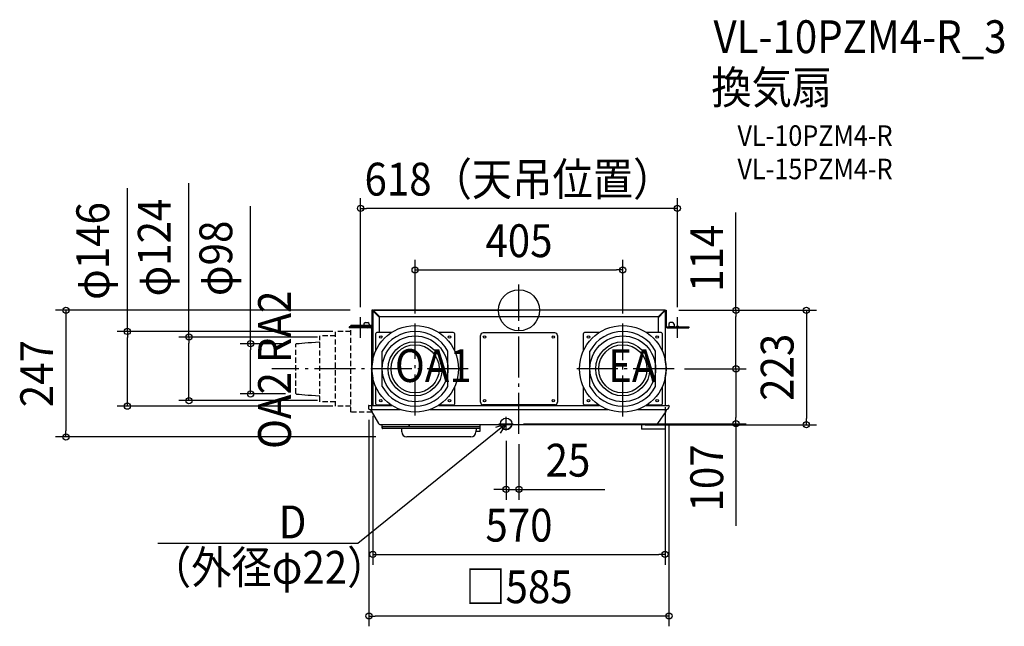
# Model space of a CAD drawing. Extents: x -974 to 946, y -616 to 566.
import ezdxf
from ezdxf.enums import TextEntityAlignment as Align

# ---------------------------------------------------------------- set-up
doc = ezdxf.new("R2010")
doc.units = 0
doc.header["$LTSCALE"] = 20
doc.header["$PDMODE"] = 3
doc.header["$PDSIZE"] = -2
doc.linetypes.add('DASHDOT', pattern=[5.5, 4, -0.6, 0.3, -0.6])
doc.linetypes.add('DASHED', pattern=[0.75, 0.5, -0.25])
for name, color, linetype in [('ARRANGE', 1, 'CONTINUOUS'), ('BASIS', 6, 'DASHDOT'), ('DETAIL', 5, 'CONTINUOUS'), ('ETC', 61, 'CONTINUOUS'), ('FIX', 11, 'CONTINUOUS'), ('NOTE', 4, 'CONTINUOUS'), ('OUTLINE', 3, 'CONTINUOUS'), ('SIZE', 30, 'CONTINUOUS')]:
    doc.layers.add(name, color=color, linetype=linetype)
doc.styles.get("Standard").update_dxf_attribs({"font": 'SIMPLEX.shx', "width": 0.9, "height": 64, "bigfont": 'BIGFONT.shx'})

msp = doc.modelspace()

# ---------------------------------------------------------------- linework, layer by layer
at = {"layer": 'ARRANGE', "color": 1, "linetype": 'CONTINUOUS'}
msp.add_circle((0, 0), 40, dxfattribs=at)
msp.add_point((0, 0), dxfattribs=at)
at = {"layer": 'BASIS', "color": 6, "linetype": 'DASHDOT'}
for p, q in [((0, -240.753567), (0, 50.629446)), ((-202.5, -204.807278), (-202.5, -25.94751)), ((202.5, -207.022563), (202.5, -25.94751)), ((-98.953262, -114), (-481.84511, -114)), ((302.958577, -114), (105.696695, -114))]:
    msp.add_line(p, q, dxfattribs=at)
at = {"layer": 'DETAIL', "color": 5, "linetype": 'CONTINUOUS'}
for p, q in [((-287, 0), (-287, -30)), ((-285, 0), (-287, 0)), ((-285, 0), (-285, -95.72434)), ((283.4, 0), (-283.4, 0)), ((-283.4, 0), (-283.36, -0.00493)), ((-283.4, -0.8), (-283.4, 0)), ((283.4, 0), (283.36, -0.00493)), ((283.4, -0.8), (283.4, 0)), ((285, 0), (285, -95.72434)), ((285, 0), (287, 0)), ((287, 0), (287, -30)), ((-284.2, -1.6), (-285, -1.6)), ((-285, -1.6), (-284.99507, -1.64)), ((-284.99507, -1.64), (-284.9803, -1.68)), ((-284.9803, -1.68), (-284.95579, -1.72)), ((-284.95579, -1.72), (-284.92169, -1.76)), ((-284.92169, -1.76), (-284.87821, -1.8)), ((-284.87821, -1.8), (-284.82561, -1.84)), ((-284.82561, -1.84), (-284.76422, -1.88)), ((-284.76422, -1.88), (-284.69443, -1.92)), ((-284.69443, -1.92), (-284.61665, -1.96)), ((-284.61665, -1.96), (-284.53137, -2)), ((-284.53137, -2), (-284.43912, -2.04)), ((-284.43912, -2.04), (-284.34046, -2.08)), ((-284.34046, -2.08), (-284.236, -2.12)), ((-284.236, -2.12), (-284.12639, -2.16)), ((-284.2, -1.6), (-284.19615, -1.65)), ((-284.19615, -1.65), (-284.18463, -1.7)), ((-284.18463, -1.7), (-284.16555, -1.75)), ((-284.16555, -1.75), (-284.1391, -1.8)), ((-284.1391, -1.8), (-284.10554, -1.85)), ((-284.12639, -2.16), (-284.01229, -2.2)), ((-284.10554, -1.85), (-284.06518, -1.9)), ((-284.06518, -1.9), (-284.01841, -1.95)), ((-284.01841, -1.95), (-283.96569, -2)), ((-284.01229, -2.2), (-283.89443, -2.24)), ((-283.96569, -2), (-283.90752, -2.05)), ((-283.90752, -2.05), (-283.84446, -2.1)), ((-283.89443, -2.24), (-283.77351, -2.28)), ((-283.84446, -2.1), (-283.77712, -2.15)), ((-283.77712, -2.15), (-283.70615, -2.2)), ((-283.77351, -2.28), (-283.6503, -2.32)), ((-283.70615, -2.2), (-283.63223, -2.25)), ((-283.6503, -2.32), (-283.4, -2.4)), ((-283.63223, -2.25), (-283.55607, -2.3)), ((-283.55607, -2.3), (-283.47841, -2.35)), ((-283.47841, -2.35), (-283.4, -2.4)), ((-283.4, -0.8), (-283.35, -0.80385)), ((-283.4, -2.4), (-272, -13.8)), ((-283.36, -0.00493), (-283.32, -0.0197)), ((-283.35, -0.80385), (-283.3, -0.81537)), ((-283.32, -0.0197), (-283.28, -0.04421)), ((-283.3, -0.81537), (-283.25, -0.83445)), ((-283.28, -0.04421), (-283.24, -0.07831)), ((-283.25, -0.83445), (-283.2, -0.8609)), ((-283.24, -0.07831), (-283.2, -0.1218)), ((-283.2, -0.1218), (-283.16, -0.17439)), ((-283.2, -0.8609), (-283.15, -0.89447)), ((-283.16, -0.17439), (-283.12, -0.23578)), ((-283.15, -0.89447), (-283.1, -0.93483)), ((-283.12, -0.23578), (-283.08, -0.30558)), ((-283.1, -0.93483), (-283.05, -0.98159)), ((-283.08, -0.30558), (-283.04, -0.38335)), ((-283.05, -0.98159), (-283, -1.03432)), ((-283.04, -0.38335), (-283, -0.46863)), ((-283, -0.46863), (-282.96, -0.56089)), ((-283, -1.03432), (-282.95, -1.09249)), ((-282.96, -0.56089), (-282.92, -0.65955)), ((-282.95, -1.09249), (-282.9, -1.15555)), ((-282.92, -0.65955), (-282.88, -0.764)), ((-282.9, -1.15555), (-282.85, -1.22289)), ((-282.88, -0.764), (-282.84, -0.87362)), ((-282.85, -1.22289), (-282.8, -1.29386)), ((-282.84, -0.87362), (-282.8, -0.98771)), ((-282.8, -0.98771), (-282.76, -1.10558)), ((-282.8, -1.29386), (-282.75, -1.36778)), ((-282.76, -1.10558), (-282.72, -1.22649)), ((-282.75, -1.36778), (-282.7, -1.44393)), ((-282.72, -1.22649), (-282.64, -1.47447)), ((-282.7, -1.44393), (-282.65, -1.52159)), ((-282.65, -1.52159), (-282.6, -1.6)), ((-282.64, -1.47447), (-282.6, -1.6)), ((-282.6, -1.6), (-271.2, -13)), ((-272, -43), (-272, -13.8)), ((271.2, -13), (-271.2, -13)), ((282.6, -1.6), (271.2, -13)), ((283.4, -2.4), (272, -13.8)), ((272, -43), (272, -13.8)), ((282.68, -1.34971), (282.6, -1.6)), ((282.65, -1.52159), (282.6, -1.6)), ((282.7, -1.44393), (282.65, -1.52159)), ((282.72, -1.22649), (282.68, -1.34971)), ((282.75, -1.36778), (282.7, -1.44393)), ((282.76, -1.10558), (282.72, -1.22649)), ((282.8, -1.29386), (282.75, -1.36778)), ((282.8, -0.98771), (282.76, -1.10558)), ((282.84, -0.87362), (282.8, -0.98771)), ((282.85, -1.22289), (282.8, -1.29386)), ((282.88, -0.764), (282.84, -0.87362)), ((282.9, -1.15555), (282.85, -1.22289)), ((282.92, -0.65955), (282.88, -0.764)), ((282.95, -1.09249), (282.9, -1.15555)), ((282.96, -0.56089), (282.92, -0.65955)), ((283, -1.03432), (282.95, -1.09249)), ((283, -0.46863), (282.96, -0.56089)), ((283.04, -0.38335), (283, -0.46863)), ((283.05, -0.98159), (283, -1.03432)), ((283.08, -0.30558), (283.04, -0.38335)), ((283.1, -0.93483), (283.05, -0.98159)), ((283.12, -0.23578), (283.08, -0.30558)), ((283.15, -0.89447), (283.1, -0.93483)), ((283.16, -0.17439), (283.12, -0.23578)), ((283.2, -0.8609), (283.15, -0.89447)), ((283.2, -0.1218), (283.16, -0.17439)), ((283.24, -0.07831), (283.2, -0.1218)), ((283.25, -0.83445), (283.2, -0.8609)), ((283.28, -0.04421), (283.24, -0.07831)), ((283.3, -0.81537), (283.25, -0.83445)), ((283.32, -0.0197), (283.28, -0.04421)), ((283.35, -0.80385), (283.3, -0.81537)), ((283.36, -0.00493), (283.32, -0.0197)), ((283.4, -0.8), (283.35, -0.80385)), ((283.4, -2.4), (283.47841, -2.35)), ((283.4, -2.4), (283.52553, -2.36)), ((283.47841, -2.35), (283.55607, -2.3)), ((283.52553, -2.36), (283.77351, -2.28)), ((283.55607, -2.3), (283.63223, -2.25)), ((283.63223, -2.25), (283.70615, -2.2)), ((283.70615, -2.2), (283.77712, -2.15)), ((283.77351, -2.28), (283.89443, -2.24)), ((283.77712, -2.15), (283.84446, -2.1)), ((283.84446, -2.1), (283.90751, -2.05)), ((283.89443, -2.24), (284.01229, -2.2)), ((283.90751, -2.05), (283.96568, -2)), ((283.96568, -2), (284.01841, -1.95)), ((284.01229, -2.2), (284.12638, -2.16)), ((284.01841, -1.95), (284.06518, -1.9)), ((284.06518, -1.9), (284.10554, -1.85)), ((284.10554, -1.85), (284.1391, -1.8)), ((284.12638, -2.16), (284.236, -2.12)), ((284.1391, -1.8), (284.16555, -1.75)), ((284.16555, -1.75), (284.18463, -1.7)), ((284.18463, -1.7), (284.19615, -1.65)), ((284.19615, -1.65), (284.2, -1.6)), ((284.2, -1.6), (285, -1.6)), ((284.236, -2.12), (284.34046, -2.08)), ((284.34046, -2.08), (284.43912, -2.04)), ((284.43912, -2.04), (284.53137, -2)), ((284.53137, -2), (284.61665, -1.96)), ((284.61665, -1.96), (284.69443, -1.92)), ((284.69443, -1.92), (284.76422, -1.88)), ((284.76422, -1.88), (284.82561, -1.84)), ((284.82561, -1.84), (284.87821, -1.8)), ((284.87821, -1.8), (284.92169, -1.76)), ((284.92169, -1.76), (284.95579, -1.72)), ((284.95579, -1.72), (284.9803, -1.68)), ((284.9803, -1.68), (284.99507, -1.64)), ((284.99507, -1.64), (285, -1.6)), ((-302.5, -32), (-331, -32)), ((-331, -32), (-331, -34)), ((-289, -34), (-331, -34)), ((-285, -29.5), (-328, -29.5)), ((-315.5, -32), (-315.5, -34)), ((-302.5, -27), (-302.5, -34)), ((-292, -32), (-302.5, -32)), ((-299.5, -24), (-295, -24)), ((-295, -35.30643), (-295, -35.3)), ((-294.5, -35.33138), (-294.5, -35.3)), ((-292, -27), (-292, -34)), ((-289, -32), (-292, -32)), ((-287, -185.3), (-287, -29.5)), ((289, -32), (292, -32)), ((289, -34), (331, -34)), ((292, -27), (292, -34)), ((302.5, -32), (292, -32)), ((299.5, -24), (295, -24)), ((302.5, -27), (302.5, -34)), ((302.5, -32), (331, -32)), ((315.5, -32), (315.5, -34)), ((331, -32), (331, -34)), ((-285.00465, -52.55653), (-285, -52.5595)), ((-285, -52.55956), (-285.00465, -52.55653)), ((-279, -78.11129), (-279, -45)), ((-248.31757, -43), (-277, -43)), ((-128, -43), (-156.68243, -43)), ((-126, -45), (-126, -78.11129)), ((-75, -149.88872), (-75, -49)), ((-45.81757, -44), (-70, -44)), ((70, -44), (-45.81757, -44)), ((75, -49), (75, -149.88872)), ((126, -78.11129), (126, -45)), ((156.68243, -43), (128, -43)), ((277, -43), (248.31757, -43)), ((279, -45), (279, -78.11129)), ((-266.5, -148.59137), (-266.5, -79.40864)), ((-138.5, -148.59137), (-138.5, -79.40864)), ((138.5, -148.59137), (138.5, -79.40864)), ((266.5, -148.59137), (266.5, -79.40864)), ((-285, -132.27567), (-285, -185.3)), ((285, -132.27567), (285, -185.3)), ((-279, -183), (-279, -149.88872)), ((-126, -149.88872), (-126, -183)), ((-75, -179), (-75, -149.88872)), ((75, -149.88872), (75, -179)), ((126, -183), (126, -149.88872)), ((279, -149.88872), (279, -183)), ((-285, -166.04044), (-285.00465, -166.04347)), ((-285.00465, -166.04347), (-285, -166.04051)), ((-293.6124, -186.21571), (-293.54019, -190.35236)), ((-292.71253, -185.3), (-247.84931, -185.3)), ((-287, -198.5), (-287, -185.3)), ((-248.31757, -185), (-277, -185)), ((-272, -185.3), (-272, -185)), ((-157.15069, -185.3), (157.15069, -185.3)), ((-128, -185), (-156.68243, -185)), ((45.81757, -184), (-70, -184)), ((70, -184), (45.81757, -184)), ((156.68243, -185), (128, -185)), ((247.84931, -185.3), (291.71253, -185.3)), ((277, -185), (248.31757, -185)), ((272, -185.3), (272, -185)), ((292.6124, -186.21571), (292.57449, -188.38726)), ((292.6124, -186.21571), (292.57449, -188.38726)), ((-290.54065, -193.3), (-231.68493, -193.3)), ((-288.44906, -195.57337), (-288.48874, -193.3)), ((-288.44034, -195.57322), (-274.16432, -220.3)), ((-285, -198.5), (-286.75056, -198.5)), ((-173.31507, -193.3), (173.31507, -193.3)), ((231.68493, -193.3), (287.57525, -193.3)), ((286.55944, -197.05978), (270.02887, -220.66788)), ((285, -199.2869), (285, -231.8)), ((287.47165, -194.27931), (287.48874, -193.3)), ((265.93311, -222.8), (-269.83419, -222.8)), ((-266.70858, -229.80873), (-266.81315, -223.81746)), ((-76.19135, -230.3), (-266.20865, -230.3)), ((-117.18828, -226.8), (-265.7784, -226.8)), ((-228.5224, -236.97453), (-228.63868, -230.31305)), ((-214.81013, -223.63898), (-215.88516, -223.63892)), ((-214.79496, -223.63906), (-214.81013, -223.63898)), ((-214.66975, -223.64013), (-214.79496, -223.63906)), ((-214.44314, -223.64299), (-214.66975, -223.64013)), ((-214.2725, -223.64579), (-214.44314, -223.64299)), ((-214.23664, -223.64709), (-214.2725, -223.64579)), ((-214.19661, -223.65008), (-214.23664, -223.64709)), ((-214.15256, -223.6553), (-214.19661, -223.65008)), ((-214.10458, -223.66338), (-214.15256, -223.6553)), ((-214.05239, -223.67513), (-214.10458, -223.66338)), ((-213.99779, -223.69089), (-214.05239, -223.67513)), ((-213.94221, -223.7108), (-213.99779, -223.69089)), ((-213.88654, -223.73493), (-213.94221, -223.7108)), ((-213.83188, -223.76308), (-213.88654, -223.73493)), ((-213.77888, -223.79504), (-213.83188, -223.76308)), ((-213.72823, -223.83042), (-213.77888, -223.79504)), ((-213.68054, -223.86867), (-213.72823, -223.83042)), ((-213.6363, -223.90916), (-213.68054, -223.86867)), ((-213.6275, -223.91786), (-213.6363, -223.90916)), ((-213.57224, -223.97312), (-213.62811, -223.91725)), ((-213.54821, -223.9981), (-213.57184, -223.97352)), ((-213.51956, -224.03056), (-213.54821, -223.9981)), ((-213.4929, -224.06385), (-213.51956, -224.03056)), ((-213.46828, -224.09772), (-213.4929, -224.06385)), ((-213.44575, -224.1319), (-213.46828, -224.09772)), ((-213.42529, -224.16619), (-213.44575, -224.1319)), ((-213.40687, -224.20037), (-213.42529, -224.16619)), ((-213.3904, -224.23426), (-213.40687, -224.20037)), ((-213.37579, -224.26774), (-213.3904, -224.23426)), ((-213.36299, -224.30052), (-213.37579, -224.26774)), ((-213.3519, -224.33244), (-213.36299, -224.30052)), ((-213.34246, -224.36312), (-213.3519, -224.33244)), ((-213.33456, -224.39219), (-213.34246, -224.36312)), ((-213.32804, -224.41948), (-213.33456, -224.39219)), ((-213.32276, -224.44472), (-213.32804, -224.41948)), ((-213.31849, -224.46803), (-213.32276, -224.44472)), ((-213.31505, -224.4894), (-213.31849, -224.46803)), ((-213.31227, -224.50908), (-213.31505, -224.4894)), ((-213.31001, -224.52722), (-213.31227, -224.50908)), ((-213.30812, -224.54424), (-213.31001, -224.52722)), ((-213.30651, -224.56052), (-213.30812, -224.54424)), ((-213.3051, -224.57632), (-213.30651, -224.56052)), ((-213.30384, -224.59188), (-213.3051, -224.57632)), ((-213.30269, -224.60746), (-213.30384, -224.59188)), ((-213.30162, -224.62333), (-213.30269, -224.60746)), ((-213.30061, -224.63962), (-213.30162, -224.62333)), ((-213.2987, -224.6741), (-213.30061, -224.63962)), ((-213.29689, -224.71176), (-213.2987, -224.6741)), ((-213.29515, -224.75311), (-213.29689, -224.71176)), ((-213.29263, -224.82298), (-213.29515, -224.75311)), ((-213.2902, -224.90332), (-213.29263, -224.82298)), ((-213.28707, -225.02813), (-213.2902, -224.90332)), ((-213.2834, -225.2142), (-213.28707, -225.02813)), ((-213.27945, -225.48286), (-213.2834, -225.2142)), ((-213.27572, -225.86049), (-213.27945, -225.48286)), ((-213.27309, -226.37415), (-213.27572, -225.86049)), ((-76.62161, -226.8), (-117.18828, -226.8)), ((-75.7787, -234.80873), (-75.58685, -223.81746)), ((239.2, -222.8), (239.2, -231.8)), ((-93.81498, -246.8), (-218.52393, -246.8)), ((-83.70858, -230.79128), (-83.8165, -236.97453)), ((-83.29593, -235.3), (-76.27862, -235.3)), ((285, -231.8), (239.2, -231.8))]:
    msp.add_line(p, q, dxfattribs=at)
at = {"layer": 'DETAIL', "color": 5, "linetype": 'DASHED'}
for p, q in [((-328, -198.5), (-328, -29.5)), ((-388, -178), (-388, -50)), ((-358, -50), (-388, -50)), ((-358, -186.75), (-358, -41.25)), ((-328, -41.25), (-358, -41.25)), ((-434.00244, -64.93017), (-435, -66)), ((-435, -161.99993), (-435, -66.00008)), ((-434.002442, -64.930173), (-428.693267, -64.377146)), ((-428.693267, -64.377146), (-423.226267, -63.835744)), ((-423.226267, -63.835744), (-417.443617, -63.317593)), ((-417.443617, -63.317593), (-411.18749, -62.834318)), ((-411.18749, -62.834318), (-404.300062, -62.397544)), ((-404.300062, -62.397544), (-396.623507, -62.018897)), ((-396.623507, -62.018897), (-388.000001, -61.710003)), ((-434.00244, -163.06983), (-435, -162)), ((-434.002442, -163.069832), (-428.693267, -163.622859)), ((-428.693267, -163.622859), (-423.226267, -164.164261)), ((-423.226267, -164.164261), (-417.443617, -164.682412)), ((-417.443617, -164.682412), (-411.18749, -165.165688)), ((-411.18749, -165.165688), (-404.300062, -165.602461)), ((-404.300062, -165.602461), (-396.623507, -165.981108)), ((-396.623507, -165.981108), (-388.000001, -166.290003)), ((-358, -178), (-388, -178)), ((-328, -186.75), (-358, -186.75)), ((-286.75056, -198.5), (-328, -198.5))]:
    msp.add_line(p, q, dxfattribs=at)
at = {"layer": 'DETAIL', "color": 5, "linetype": 'CONTINUOUS'}
for centre, radius in [((-202.5, -114), 84.5), ((202.5, -114), 84.5), ((-269.5, -52), 2.5), ((-202.5, -114), 64), ((-135.5, -52), 2.5), ((-67, -52), 2.5), ((67, -52), 2.5), ((135.5, -52), 2.5), ((202.5, -114), 64), ((269.5, -52), 2.5), ((-202.5, -114), 52.75), ((-202.5, -114), 46.99511), ((202.5, -114), 52.75), ((202.5, -114), 46.99511), ((-269.5, -176), 2.5), ((-135.5, -176), 2.5), ((-67, -176), 2.5), ((67, -176), 2.5), ((135.5, -176), 2.5), ((269.5, -176), 2.5), ((-25, -221), 11)]:
    msp.add_circle(centre, radius, dxfattribs=at)
for centre, radius, start, end in [((-283.4, -1.6), 1.6, 90, 180), ((-283.4, -1.6), 0.8, 90, 180), ((283.4, -1.6), 1.6, 0, 90), ((283.4, -1.6), 0.8, 0, 90), ((-299.5, -27), 3, 90, 180), ((-295, -27), 3, 0, 90), ((-289, -30), 4, 270, 0), ((-289, -30), 2, 270, 0), ((289, -30), 4, 180, 270), ((289, -30), 2, 180, 270), ((295, -27), 3, 90, 180), ((299.5, -27), 3, 0, 90), ((-277, -45), 2, 90, 180), ((-202.5, -114), 72.75, 28.390782, 151.609218), ((-128, -45), 2, 0, 90), ((-70, -49), 5, 90, 180), ((70, -49), 5, 0, 90), ((128, -45), 2, 90, 180), ((202.5, -114), 72.75, 28.390782, 151.609218), ((277, -45), 2, 0, 90), ((-202.5, -114), 72.75, 208.390782, 331.609218), ((202.5, -114), 72.75, 208.390782, 331.609218), ((-292.71253, -186.2), 0.9, 90.000215, 180.999996), ((-292.71253, -186.2), 0.9, 90.000215, 180.999996), ((-290.54065, -190.3), 3, 181, 270), ((-290.54065, -190.3), 3, 181, 270), ((-277, -183), 2, 180, 270), ((-128, -183), 2, 270, 0), ((-70, -179), 5, 180, 270), ((70, -179), 5, 270, 0), ((128, -183), 2, 180, 270), ((277, -183), 2, 270, 0), ((287.57525, -188.3), 5, 270, 359), ((287.57525, -188.3), 5, 270, 359), ((291.71253, -186.20001), 0.9, 359.000154, 89.999997), ((291.71253, -186.20001), 0.9, 359.000154, 89.999997), ((282.46368, -194.1919), 5, 325, 359), ((-269.83419, -217.8), 5, 210.000242, 270), ((-265.8133, -223.8), 1, 90.000116, 180.999998), ((-265.7784, -225.8), 1, 181, 270), ((-266.20865, -229.8), 0.5, 181, 270), ((-83.20865, -230.8), 0.5, 89.999793, 179), ((-76.62161, -225.8), 1, 270.000073, 359.000001), ((-76.5867, -223.8), 1, 359.000002, 89.999884), ((-76.19135, -229.8), 0.5, 270.00015, 359.000003), ((265.93311, -217.8), 5, 270, 325), ((-218.52393, -236.8), 10, 181, 270), ((-93.81498, -236.8), 10, 270, 359), ((-83.29593, -235.8), 0.5, 90, 178.999981), ((-76.27862, -234.8), 0.5, 270, 359)]:
    msp.add_arc(centre, radius, start, end, dxfattribs=at)
at = {"layer": 'FIX', "color": 11, "linetype": 'CONTINUOUS'}
for centre, radius in [((-309, -32), 2), ((309, -32), 2), ((-25, -221), 11)]:
    msp.add_circle(centre, radius, dxfattribs=at)
at = {"layer": 'NOTE', "color": 4, "linetype": 'CONTINUOUS'}
for p, q in [((-309, -53.429661), (-309, -13.55458)), ((309, -53.429661), (309, -13.55458)), ((-25, -233.972173), (-25, -207.348795)), ((-25, -221), (-314.011543, -454.505934)), ((-25, -221), (-45.617357, -228.439467)), ((-39.178881, -221), (-11.252871, -221)), ((-25, -221), (-36.604818, -239.594335)), ((-314.011543, -454.505934), (-703.938214, -454.505934))]:
    msp.add_line(p, q, dxfattribs=at)
at = {"layer": 'OUTLINE', "color": 3, "linetype": 'CONTINUOUS'}
for p, q in [((-285, 0), (0, 0)), ((-285, 0), (-285, -95.724333)), ((285, 0), (0, 0)), ((285, 0), (285, -95.724333)), ((-285, -132.275667), (-285, -185.3)), ((285, -132.275667), (285, -185.3)), ((-293.6124, -186.21571), (-293.54019, -190.35236)), ((-292.71253, -185.3), (-285, -185.3)), ((285, -185.3), (291.71253, -185.3)), ((292.6124, -186.21571), (292.57449, -188.38726)), ((292.6124, -186.21571), (292.57449, -188.38726)), ((-290.54065, -193.3), (-288.48874, -193.3)), ((-288.44906, -195.57337), (-288.48874, -193.3)), ((-288.44034, -195.57322), (-274.16432, -220.3)), ((286.55944, -197.05978), (285, -199.2869)), ((285, -199.2869), (285, -231.8)), ((287.47165, -194.27931), (287.48874, -193.3)), ((287.480195, -193.789655), (287.57525, -193.3)), ((-265.813302, -222.8), (-269.83419, -222.8)), ((-266.70858, -229.80873), (-266.81315, -223.81746)), ((-228.63868, -230.31305), (-266.20865, -230.3)), ((-228.5224, -236.97453), (-228.63868, -230.31305)), ((-75.7787, -234.80873), (-75.56909, -222.8)), ((-35.851728, -222.8), (-75.56909, -222.8)), ((239.2, -222.8), (-14.148272, -222.8)), ((239.2, -222.8), (239.2, -231.8)), ((-93.81498, -246.8), (-218.52393, -246.8)), ((-83.795854, -235.791274), (-83.8165, -236.97453)), ((-83.29593, -235.3), (-76.27862, -235.3)), ((285, -231.8), (239.2, -231.8))]:
    msp.add_line(p, q, dxfattribs=at)
for centre, radius, start, end in [((-202.5, -114), 84.5, 167.509362297, 192.490637703), ((202.5, -114), 84.5, 347.509362297, 12.490637703), ((-292.71253, -186.2), 0.9, 90.000215, 180.999996), ((-292.71253, -186.2), 0.9, 90.000215, 180.999996), ((-290.54065, -190.3), 3, 181, 270), ((-290.54065, -190.3), 3, 181, 270), ((287.57525, -188.3), 5, 270, 359), ((287.57525, -188.3), 5, 270, 359), ((291.71253, -186.20001), 0.9, 359.000154, 89.999997), ((291.71253, -186.20001), 0.9, 359.000154, 89.999997), ((282.46368, -194.1919), 5, 325, 359), ((-269.83419, -217.8), 5, 210.000242, 270), ((-265.8133, -223.8), 1, 90.000116, 180.999998), ((-266.20865, -229.8), 0.5, 181, 270), ((-25, -221), 11, 189.41802722, 350.58197278), ((-218.52393, -236.8), 10, 181, 270), ((-93.81498, -236.8), 10, 270, 359), ((-83.29593, -235.8), 0.5, 90, 178.999981), ((-76.27862, -234.8), 0.5, 270, 359)]:
    msp.add_arc(centre, radius, start, end, dxfattribs=at)
at = {"layer": 'SIZE', "color": 30, "linetype": 'CONTINUOUS'}
for p, q in [((-763.478992, -41.25), (-763.478992, 237.955656)), ((-643.478992, -52), (-643.478992, 247.477928)), ((-309, 6.44542), (-309, 218.608546)), ((309, 6.44542), (309, 218.608546)), ((-523.478992, -65), (-523.478992, 203.072132)), ((-309, 198.608546), (-297, 198.608546)), ((297, 198.608546), (-297, 198.608546)), ((309, 198.608546), (297, 198.608546)), ((423.196797, 0), (423.196797, 190.914286)), ((-202.5, -5.94751), (-202.5, 98.608546)), ((202.5, -5.94751), (202.5, 98.608546)), ((-202.5, 78.608546), (-190.5, 78.608546)), ((-190.5, 78.608546), (190.5, 78.608546)), ((202.5, 78.608546), (190.5, 78.608546)), ((-329, 0), (-903.478992, 0)), ((-883.478992, 0), (-883.478992, -12)), ((311.490698, 0), (443.196797, 0)), ((311.490698, 0), (580.49294, 0)), ((423.196797, 0), (423.196797, -12)), ((560.49294, 0), (560.49294, -12)), ((-883.478992, -12), (-883.478992, -234.8)), ((423.196797, -102), (423.196797, -12)), ((560.49294, -12), (560.49294, -210.8)), ((-363, -41.25), (-783.478992, -41.25)), ((-763.478992, -41.25), (-763.478992, -53.25)), ((-763.478992, -174.75), (-763.478992, -53.25)), ((-393, -52), (-663.478992, -52)), ((-643.478992, -52), (-643.478992, -64)), ((-643.478992, -164), (-643.478992, -64)), ((-454.002442, -65), (-543.478992, -65)), ((-523.478992, -65), (-523.478992, -77)), ((-523.478992, -151.000005), (-523.478992, -77)), ((322.958577, -114), (443.196797, -114)), ((322.958577, -114), (443.196797, -114)), ((423.196797, -114), (423.196797, -102)), ((423.196797, -114), (423.196797, -126)), ((423.196797, -126), (423.196797, -209)), ((-523.478992, -163.000005), (-523.478992, -151.000005)), ((-643.478992, -176), (-643.478992, -164)), ((-455, -163.000005), (-543.478992, -163.000005)), ((-363, -186.75), (-783.478992, -186.75)), ((-763.478992, -186.75), (-763.478992, -174.75)), ((-393, -176), (-663.478992, -176)), ((285, -188.624335), (285, -495.620454)), ((-285, -205.3), (-285, -495.620454)), ((423.196797, -221), (423.196797, -209)), ((560.49294, -222.8), (560.49294, -210.8)), ((-292.5, -213.3), (-292.5, -615.651429)), ((8.747129, -221), (443.196797, -221)), ((246.125836, -222.8), (580.49294, -222.8)), ((292.5, -225.02143), (292.5, -615.651429)), ((423.196797, -221), (423.196797, -420.142857)), ((-279.038978, -246.8), (-903.478992, -246.8)), ((-883.478992, -246.8), (-883.478992, -234.8)), ((-25, -253.972173), (-25, -369.039513)), ((0, -260.753567), (0, -369.039513)), ((-37, -349.039513), (-49, -349.039513)), ((-25, -349.039513), (-37, -349.039513)), ((-25, -349.039513), (0, -349.039513)), ((0, -349.039513), (12, -349.039513)), ((12, -349.039513), (167.257143, -349.039513)), ((-285, -475.620454), (-273, -475.620454)), ((-273, -475.620454), (273, -475.620454)), ((285, -475.620454), (273, -475.620454)), ((-292.5, -595.651429), (-280.5, -595.651429)), ((280.5, -595.651429), (-280.5, -595.651429)), ((292.5, -595.651429), (280.5, -595.651429))]:
    msp.add_line(p, q, dxfattribs=at)
for centre in [(-309, 198.608546), (309, 198.608546), (-202.5, 78.608546), (202.5, 78.608546), (-883.478992, 0), (423.196797, 0), (560.49294, 0), (-763.478992, -41.25), (-643.478992, -52), (-523.478992, -65), (423.196797, -114), (423.196797, -114), (-643.478992, -176), (-523.478992, -163.000005), (-763.478992, -186.75), (423.196797, -221), (560.49294, -222.8), (-883.478992, -246.8), (-25, -349.039513), (0, -349.039513), (-285, -475.620454), (285, -475.620454), (-292.5, -595.651429), (292.5, -595.651429)]:
    msp.add_circle(centre, 6, dxfattribs=at)

# ---------------------------------------------------------------- texts
at = {"layer": 'ETC', "color": 61, "linetype": 'CONTINUOUS', "width": 0.9}
for s, height, p in [('VL-10PZM4-R_3', 64, (379.27642, 501.11332)), ('換気扇', 64, (375.090426, 402.373224)), ('VL-10PZM4-R', 40, (426.094868, 320.464065)), ('VL-15PZM4-R', 40, (426.094868, 255.464065))]:
    msp.add_text(s, height=height, dxfattribs=at).set_placement(p)
at = {"layer": 'NOTE', "color": 4, "linetype": 'CONTINUOUS', "width": 0.9}
msp.add_text('OA2 RA2', height=64, rotation=90, dxfattribs=at).set_placement((-444.647721, -270.103774))
for s, p in [('OA1', (-241.830374, -139.722792)), ('EA', (173.910869, -139.722792)), ('D', (-468.470008, -444.338652)), ('（外径φ22）', (-717.76704, -532.7203))]:
    msp.add_text(s, height=64, dxfattribs=at).set_placement(p)
at = {"layer": 'SIZE', "color": 30, "linetype": 'CONTINUOUS', "width": 0.9}
for s, p in [('618（天吊位置）', (0, 223.608546)), ('405', (0, 103.608546)), ('25', (95.628571, -324.039513)), ('570', (0, -450.620454)), ('□585', (0, -570.651429))]:
    msp.add_text(s, height=64, dxfattribs=at).set_placement(p, align=Align.CENTER)
for s, p in [('φ124', (-679.145659, 122.363642)), ('φ146', (-799.145659, 115.584227)), ('φ98', (-559.145659, 101.272132)), ('114', (398.196797, 101.457143)), ('223', (535.49294, -111.057143)), ('247', (-908.478992, -123.4)), ('107', (398.196797, -326.571429))]:
    msp.add_text(s, height=64, rotation=90, dxfattribs=at).set_placement(p, align=Align.CENTER)

doc.saveas('drawing.dxf')
